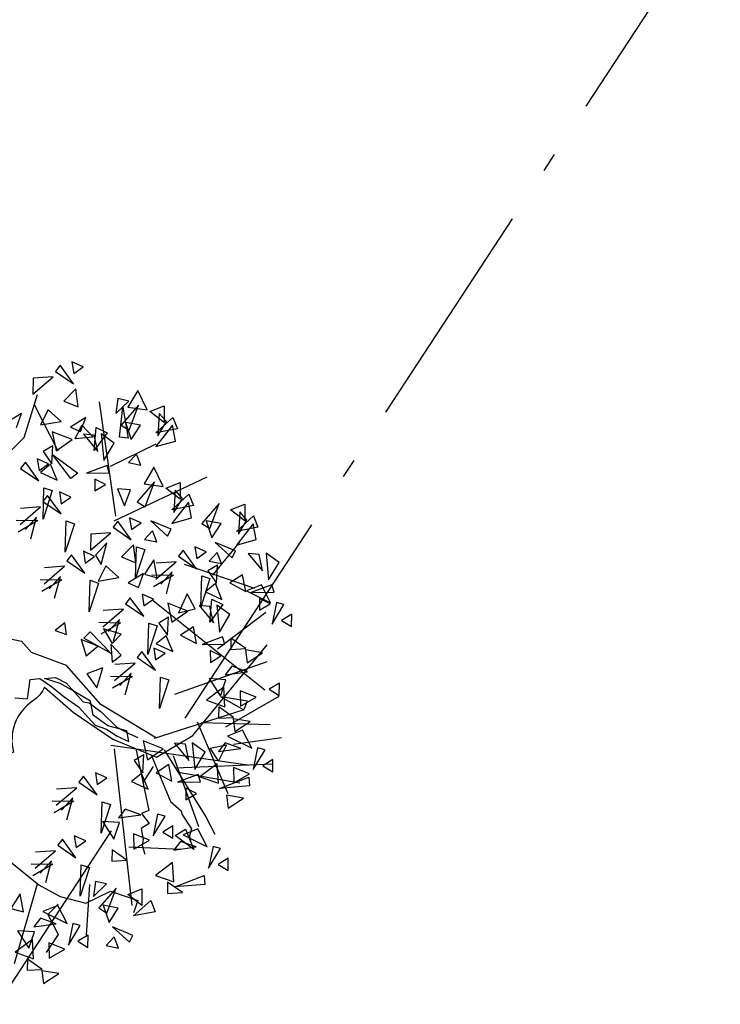
# Model space of a CAD drawing. Extents: x 4511 to 744645, y -7912 to 6689726.
# Drawn here: x 176656 to 176659, y 1669447 to 1669452 of the extents above; entities that cross this region are included whole.
import ezdxf

# ---------------------------------------------------------------- set-up
doc = ezdxf.new("R2010")
doc.units = 0
doc.header["$LTSCALE"] = 0.1
doc.header["$MEASUREMENT"] = 0
doc.linetypes.add('ACAD_ISO10W100', pattern=[18.5, 12, -3, 0.5, -3])
for name, color, linetype in [('CORREGO', 6, 'CONTINUOUS'), ('ESCRITURA', 170, 'ACAD_ISO10W100'), ('Tronco', 15, 'CONTINUOUS'), ('ÁRVORES', 90, 'CONTINUOUS')]:
    doc.layers.add(name, color=color, linetype=linetype)

# ---------------------------------------------------------------- blocks, each defined once
blk = doc.blocks.new('ARV')
at = {"layer": 'Tronco'}
for p, q in [((1.3, 3.365), (1.614, 3.96)), ((0.854, 3.073), (1.3, 3.365)), ((0.689, 0.364), (0.805, 0.17)), ((2.073, -1.54), (2.093, -2.491)), ((2.285, -1.679), (2.44, -2.418)), ((3.53, -1.75), (4.257, -1.786)), ((2.605, -1.937), (4.059, -2.151)), ((2.093, -2.491), (1.978, -2.515)), ((2.44, -2.418), (2.572, -2.588)), ((1.978, -2.515), (2.06, -2.685)), ((2.572, -2.588), (2.572, -2.637)), ((2.572, -2.637), (2.671, -2.88)), ((2.06, -2.685), (1.928, -2.734)), ((1.928, -2.734), (1.928, -2.904)), ((1.928, -2.904), (1.895, -2.989)), ((2.671, -2.88), (2.622, -2.977)), ((1.895, -2.989), (1.911, -3.123)), ((2.622, -2.977), (2.622, -3.062)), ((-0.318, -4.374), (0.243, -3.26))]:
    blk.add_line(p, q, dxfattribs=at)
for points in [[(0.901, -0.377, -0.140348), (0.689, -0.547, 0.323401), (0.26, -1.252), (-0.45, -1.337), (-0.814, -0.596, -0.28078), (-0.731, 0.303, 0.610406), (-1.012, 0.874), (-1.606, 0.898), (-2.168, 1.069), (-2.829, 0.85), (-4.15, 0.425)], [(0.187, 0.575), (0.689, 0.364, -0.211479)]]:
    blk.add_lwpolyline(points, format="xyb", dxfattribs=at)
for points in [[(2.407, -1.446), (1.68, -0.79), (1.284, -0.122), (0.805, 0.17)], [(0.432, -0.455), (0.613, -0.501), (0.71, -0.223), (0.854, -0.238), (1.004, -0.388), (1.162, -0.576), (1.343, -0.765), (1.539, -1.08), (1.697, -1.171), (1.833, -1.307), (1.991, -1.419), (1.991, -1.254), (1.727, -1.126), (1.539, -0.93), (1.539, -0.712), (1.283, -0.486), (1.14, -0.366), (0.921, -0.252), (1.087, -0.267), (1.237, -0.381), (1.426, -0.705), (1.516, -0.734), (1.668, -0.9), (1.855, -1.171), (2.022, -1.307), (2.134, -1.382)], [(0.901, -0.377), (1.251, -0.827), (1.763, -1.337), (2.357, -1.726), (2.952, -1.507), (4.306, -0.377)], [(3.464, -1.471), (4.339, -1.167)], [(3.761, -1.276), (2.374, -1.446)], [(2.489, -1.641), (2.919, -2.746), (3.001, -3.026)], [(3.513, -2.345), (2.633, -2.011)], [(-0.137, -2.807), (0.26, -3.281), (0.541, -3.512), (0.904, -3.682), (1.3, -3.572), (1.68, -3.791), (1.581, -3.961)], [(0.491, -3.621), (0.309, -3.742), (0.408, -4.07), (0.177, -4.301)]]:
    blk.add_lwpolyline(points, dxfattribs=at)
at = {"layer": 'ÁRVORES'}
for p, q in [((2.031, 4.33), (1.945, 4.253)), ((2.178, 4.019), (2.031, 4.33)), ((2.216, 4.348), (2.21, 4.169)), ((2.37, 4.242), (2.216, 4.348)), ((1.596, 4.214), (1.546, 3.978)), ((1.546, 3.978), (1.898, 4.179)), ((1.898, 4.179), (1.596, 4.214)), ((1.945, 4.253), (2.178, 4.019)), ((2.21, 4.169), (2.37, 4.242)), ((2.199, 3.937), (1.987, 3.791)), ((2.18, 3.666), (2.199, 3.937)), ((1.329, 3.727), (1.075, 3.629)), ((1.214, 3.533), (1.329, 3.727)), ((1.761, 3.069), (1.541, 3.817)), ((1.729, 3.706), (1.575, 3.503)), ((1.888, 3.499), (1.729, 3.706)), ((1.987, 3.791), (2.18, 3.666)), ((3.11, 3.741), (2.917, 3.522)), ((3.194, 3.428), (3.11, 3.741)), ((2.432, 1.944), (2.511, 3.677)), ((2.791, 3.675), (2.719, 3.462)), ((2.719, 3.462), (2.947, 3.609)), ((2.947, 3.609), (2.791, 3.675)), ((1.575, 3.503), (1.888, 3.499)), ((2.264, 3.486), (2.01, 3.389)), ((2.149, 3.293), (2.264, 3.486)), ((2.708, 3.101), (2.838, 3.533)), ((3.078, 3.522), (2.766, 3.275)), ((2.838, 3.533), (2.833, 3.062)), ((2.87, 3.177), (3.078, 3.522)), ((2.917, 3.522), (3.194, 3.428)), ((3.229, 3.396), (3.454, 3.439)), ((3.454, 3.439), (3.408, 3.193)), ((2.002, 3.199), (1.727, 3.37)), ((1.727, 3.37), (1.736, 3.078)), ((2.01, 3.389), (2.149, 3.293)), ((2.05, 3.2), (2.185, 3.385)), ((2.185, 3.385), (2.319, 3.174)), ((2.298, 2.975), (2.391, 3.309)), ((2.391, 3.309), (2.538, 3.199)), ((2.766, 3.275), (2.87, 3.177)), ((3.052, 3.22), (2.838, 3.303)), ((2.838, 3.303), (2.875, 3.034)), ((3.408, 3.193), (3.229, 3.396)), ((3.359, 3.341), (3.277, 3.013)), ((3.443, 3.199), (3.359, 3.341)), ((1.698, 3.163), (1.54, 3.104)), ((1.633, 2.899), (1.698, 3.163)), ((1.736, 3.078), (2.002, 3.199)), ((2.319, 3.174), (2.05, 3.2)), ((2.341, 3.202), (2.183, 3.249)), ((2.183, 3.249), (2.347, 2.953)), ((2.538, 3.199), (2.298, 2.975)), ((2.347, 2.953), (2.341, 3.202)), ((2.447, 3.204), (2.41, 2.801)), ((2.612, 3.028), (2.447, 3.204)), ((2.875, 3.034), (3.052, 3.22)), ((3.522, 3.128), (3.219, 2.859)), ((3.256, 3.062), (3.552, 3.242)), ((3.277, 3.013), (3.443, 3.199)), ((3.522, 2.886), (3.522, 3.128)), ((3.552, 3.242), (3.585, 3.062)), ((1.247, 2.995), (1.16, 2.918)), ((1.394, 2.684), (1.247, 2.995)), ((1.432, 3.013), (1.426, 2.834)), ((1.586, 2.907), (1.432, 3.013)), ((1.54, 3.104), (1.633, 2.899)), ((1.871, 2.628), (1.671, 3.032)), ((1.671, 3.032), (1.989, 2.686)), ((2.41, 2.801), (2.612, 3.028)), ((2.833, 3.062), (2.708, 3.101)), ((3.585, 3.062), (3.256, 3.062)), ((1.16, 2.918), (1.394, 2.684)), ((1.426, 2.834), (1.586, 2.907)), ((1.614, 2.896), (1.442, 2.803)), ((1.665, 2.643), (1.614, 2.896)), ((2.492, 2.699), (3.229, 2.902)), ((3.219, 2.859), (3.522, 2.886)), ((1.442, 2.803), (1.665, 2.643)), ((1.989, 2.686), (1.871, 2.628)), ((2.444, 2.72), (2.118, 2.663)), ((2.118, 2.663), (2.457, 2.605)), ((2.457, 2.605), (2.444, 2.72)), ((2.912, 2.805), (2.77, 2.7)), ((2.77, 2.7), (2.943, 2.629)), ((2.943, 2.629), (2.912, 2.805)), ((1.349, 2.106), (1.45, 2.566)), ((1.45, 2.566), (1.565, 2.502)), ((2.223, 2.552), (2.191, 2.378)), ((2.366, 2.444), (2.223, 2.552)), ((3.131, 2.563), (2.938, 2.344)), ((3.214, 2.25), (3.131, 2.563)), ((1.565, 2.502), (1.349, 2.106)), ((1.481, 2.443), (1.394, 2.366)), ((1.628, 2.132), (1.481, 2.443)), ((1.666, 2.461), (1.659, 2.282)), ((1.819, 2.355), (1.666, 2.461)), ((2.191, 2.378), (2.366, 2.444)), ((0.996, 2.091), (1.347, 2.292)), ((1.347, 2.292), (1.046, 2.327)), ((1.394, 2.366), (1.628, 2.132)), ((1.659, 2.282), (1.819, 2.355)), ((2.394, 1.883), (3.89, 2.27)), ((2.724, 2.295), (2.535, 2.344)), ((2.535, 2.344), (2.588, 2.075)), ((2.588, 2.075), (2.724, 2.295)), ((3.099, 2.344), (2.786, 2.098)), ((2.891, 1.999), (3.099, 2.344)), ((2.938, 2.344), (3.214, 2.25)), ((3.25, 2.218), (3.475, 2.262)), ((3.475, 2.262), (3.429, 2.015)), ((1.269, 2.101), (0.943, 1.985)), ((0.948, 2.168), (1.269, 2.101)), ((1.259, 2.153), (1.059, 2.005)), ((1.111, 1.849), (1.259, 2.153)), ((2.786, 2.098), (2.891, 1.999)), ((3.429, 2.015), (3.25, 2.218)), ((3.38, 2.163), (3.298, 1.835)), ((3.464, 2.021), (3.38, 2.163)), ((1.582, 1.554), (1.684, 2.014)), ((1.799, 1.951), (1.582, 1.554)), ((1.684, 2.014), (1.799, 1.951)), ((3.543, 1.95), (3.24, 1.681)), ((3.277, 1.884), (3.573, 2.064)), ((3.298, 1.835), (3.464, 2.021)), ((3.543, 1.708), (3.543, 1.95)), ((3.573, 2.064), (3.606, 1.884)), ((2.446, 1.865), (2.36, 1.789)), ((2.36, 1.789), (2.593, 1.555)), ((2.593, 1.555), (2.446, 1.865)), ((2.631, 1.883), (2.625, 1.705)), ((2.625, 1.705), (2.785, 1.778)), ((2.785, 1.778), (2.631, 1.883)), ((3.21, 1.599), (2.933, 1.78)), ((2.933, 1.78), (3.14, 1.506)), ((3.606, 1.884), (3.277, 1.884)), ((3.992, 1.843), (3.68, 1.596)), ((3.784, 1.498), (3.992, 1.843)), ((2.011, 1.75), (1.962, 1.514)), ((1.962, 1.514), (2.313, 1.715)), ((2.313, 1.715), (2.011, 1.75)), ((3.24, 1.681), (3.543, 1.708)), ((4.143, 1.717), (4.368, 1.76)), ((4.322, 1.514), (4.143, 1.717)), ((4.273, 1.661), (4.191, 1.334)), ((4.357, 1.52), (4.273, 1.661)), ((4.368, 1.76), (4.322, 1.514)), ((1.668, 1.5), (1.581, 1.423)), ((1.815, 1.189), (1.668, 1.5)), ((1.853, 1.518), (1.846, 1.339)), ((2.006, 1.412), (1.853, 1.518)), ((2.225, 1.576), (2.024, 1.428)), ((2.077, 1.272), (2.225, 1.576)), ((2.933, 1.627), (2.791, 1.522)), ((2.791, 1.522), (2.963, 1.451)), ((2.963, 1.451), (2.933, 1.627)), ((3.14, 1.506), (3.21, 1.599)), ((3.68, 1.596), (3.784, 1.498)), ((3.966, 1.541), (3.752, 1.623)), ((3.752, 1.623), (3.789, 1.355)), ((3.789, 1.355), (3.966, 1.541)), ((4.17, 1.383), (4.467, 1.563)), ((4.191, 1.334), (4.357, 1.52)), ((4.467, 1.563), (4.499, 1.383)), ((1.183, 1.148), (1.534, 1.349)), ((1.534, 1.349), (1.233, 1.384)), ((1.581, 1.423), (1.815, 1.189)), ((1.846, 1.339), (2.006, 1.412)), ((2.024, 1.428), (2.077, 1.272)), ((2.614, 1.473), (2.403, 1.327)), ((2.548, 0.977), (2.649, 1.436)), ((2.764, 1.373), (2.548, 0.977)), ((2.595, 1.202), (2.614, 1.473)), ((2.649, 1.436), (2.764, 1.373)), ((4.436, 1.448), (4.133, 1.18)), ((4.499, 1.383), (4.17, 1.383)), ((4.436, 1.207), (4.436, 1.448)), ((1.135, 1.225), (1.456, 1.157)), ((1.446, 1.21), (1.246, 1.062)), ((1.298, 0.906), (1.446, 1.21)), ((2.145, 1.241), (1.99, 1.038)), ((2.303, 1.034), (2.145, 1.241)), ((2.403, 1.327), (2.595, 1.202)), ((2.87, 1.195), (2.693, 1.008)), ((2.867, 0.921), (2.87, 1.195)), ((3.329, 1.254), (3.243, 1.178)), ((3.476, 0.944), (3.329, 1.254)), ((3.514, 1.272), (3.508, 1.093)), ((3.668, 1.167), (3.514, 1.272)), ((3.696, 0.802), (4.182, 1.209)), ((4.103, 1.097), (3.826, 1.278)), ((3.826, 1.278), (4.034, 1.005)), ((4.133, 1.18), (4.436, 1.207)), ((1.456, 1.157), (1.13, 1.042)), ((1.769, 0.611), (1.871, 1.071)), ((1.871, 1.071), (1.986, 1.007)), ((1.99, 1.038), (2.303, 1.034)), ((2.845, 0.902), (3.196, 1.103)), ((3.196, 1.103), (2.894, 1.139)), ((3.243, 1.178), (3.476, 0.944)), ((3.308, 1.047), (4.278, 0.496)), ((3.508, 1.093), (3.668, 1.167)), ((3.826, 1.126), (3.684, 1.021)), ((3.857, 0.949), (3.826, 1.126)), ((4.034, 1.005), (4.103, 1.097)), ((1.986, 1.007), (1.769, 0.611)), ((2.679, 1.022), (2.425, 0.925)), ((2.425, 0.925), (2.564, 0.829)), ((2.564, 0.829), (2.679, 1.022)), ((2.693, 1.008), (2.867, 0.921)), ((3.118, 0.912), (2.791, 0.796)), ((2.797, 0.979), (3.118, 0.912)), ((3.108, 0.964), (2.907, 0.816)), ((2.96, 0.66), (3.108, 0.964)), ((3.797, 0.939), (3.638, 0.88)), ((3.684, 1.021), (3.857, 0.949)), ((3.731, 0.675), (3.797, 0.939)), ((4.439, 0.979), (4.281, 1.025)), ((4.281, 1.025), (4.445, 0.729)), ((4.445, 0.729), (4.439, 0.979)), ((4.546, 0.98), (4.509, 0.577)), ((4.711, 0.804), (4.546, 0.98)), ((3.431, 0.365), (3.532, 0.825)), ((3.647, 0.762), (3.431, 0.365)), ((3.532, 0.825), (3.647, 0.762)), ((3.638, 0.88), (3.731, 0.675)), ((4.509, 0.577), (4.711, 0.804)), ((2.416, 0.702), (2.329, 0.626)), ((2.329, 0.626), (2.563, 0.392)), ((2.563, 0.392), (2.416, 0.702)), ((2.6, 0.72), (2.594, 0.541)), ((2.594, 0.541), (2.754, 0.615)), ((2.754, 0.615), (2.6, 0.72)), ((2.745, 0.598), (4.143, -1.033)), ((3.268, 0.598), (3.085, 0.344)), ((3.345, 0.355), (3.268, 0.598)), ((3.712, 0.672), (3.541, 0.579)), ((3.763, 0.419), (3.712, 0.672)), ((4.14, 0.726), (3.927, 0.64)), ((3.927, 0.64), (4.138, 0.47)), ((4.138, 0.47), (4.14, 0.726)), ((1.379, 0.514), (1.215, 0.426)), ((1.37, 0.338), (1.379, 0.514)), ((1.931, 0.35), (2.282, 0.551)), ((2.282, 0.551), (1.981, 0.587)), ((3.228, 0.343), (2.953, 0.514)), ((2.953, 0.514), (2.962, 0.222)), ((3.524, 0.119), (3.617, 0.453)), ((3.541, 0.579), (3.763, 0.419)), ((3.617, 0.453), (3.764, 0.344)), ((4.389, 0.525), (4.152, 0.479)), ((4.152, 0.479), (4.474, 0.234)), ((4.543, 0.496), (4.217, 0.439)), ((4.474, 0.234), (4.389, 0.525)), ((4.555, 0.382), (4.543, 0.496)), ((1.215, 0.426), (1.37, 0.338)), ((1.619, 0.235), (1.729, 0.308)), ((1.729, 0.308), (1.98, -0.067)), ((2.204, 0.36), (1.878, 0.245)), ((1.883, 0.427), (2.204, 0.36)), ((1.935, 0.319), (2.019, 0.076)), ((2.177, 0.19), (1.935, 0.319)), ((2.194, 0.412), (1.994, 0.264)), ((2.046, 0.108), (2.194, 0.412)), ((2.925, 0.307), (2.766, 0.248)), ((2.859, 0.043), (2.925, 0.307)), ((2.962, 0.222), (3.228, 0.343)), ((3.085, 0.344), (3.345, 0.355)), ((3.567, 0.346), (3.409, 0.393)), ((3.409, 0.393), (3.573, 0.097)), ((3.764, 0.344), (3.524, 0.119)), ((3.573, 0.097), (3.567, 0.346)), ((3.673, 0.348), (3.636, -0.055)), ((3.839, 0.172), (3.673, 0.348)), ((4.217, 0.439), (4.555, 0.382)), ((4.321, 0.328), (4.29, 0.154)), ((4.464, 0.22), (4.321, 0.328)), ((1.571, 0.221), (1.602, -0.034)), ((1.802, 0.079), (1.571, 0.221)), ((1.98, -0.067), (1.619, 0.235)), ((2.019, 0.076), (2.177, 0.19)), ((2.517, -0.187), (2.619, 0.273)), ((2.734, 0.21), (2.517, -0.187)), ((2.619, 0.273), (2.734, 0.21)), ((2.766, 0.248), (2.859, 0.043)), ((3.636, -0.055), (3.839, 0.172)), ((4.29, 0.154), (4.464, 0.22)), ((4.56, 0.22), (4.436, -0.087)), ((4.436, -0.087), (4.664, 0.169)), ((4.664, 0.169), (4.56, 0.22)), ((1.602, -0.034), (1.802, 0.079)), ((2, 0.07), (1.97, -0.2)), ((2.119, -0.121), (2, 0.07)), ((2.84, 0.04), (2.669, -0.053)), ((2.891, -0.213), (2.84, 0.04)), ((3.267, 0.094), (3.055, 0.008)), ((3.055, 0.008), (3.265, -0.162)), ((3.265, -0.162), (3.267, 0.094)), ((3.56, -0.299), (4.376, 0.109)), ((4.753, 0.006), (4.586, -0.058)), ((4.716, -0.176), (4.753, 0.006)), ((1.97, -0.2), (2.119, -0.121)), ((2.437, -0.126), (2.35, -0.202)), ((2.584, -0.436), (2.437, -0.126)), ((2.622, -0.108), (2.615, -0.287)), ((2.776, -0.213), (2.622, -0.108)), ((2.669, -0.053), (2.891, -0.213)), ((3.67, -0.136), (3.345, -0.193)), ((3.683, -0.251), (3.67, -0.136)), ((4.586, -0.058), (4.716, -0.176)), ((1.816, -0.257), (1.559, -0.302)), ((1.668, -0.533), (1.816, -0.257)), ((1.952, -0.478), (2.303, -0.277)), ((2.303, -0.277), (2.002, -0.241)), ((2.35, -0.202), (2.584, -0.436)), ((2.615, -0.287), (2.776, -0.213)), ((3.345, -0.193), (3.683, -0.251)), ((3.789, -0.177), (3.755, -0.343)), ((3.978, -0.373), (3.789, -0.177)), ((1.559, -0.302), (1.668, -0.533)), ((1.904, -0.401), (2.226, -0.468)), ((2.215, -0.416), (2.015, -0.564)), ((2.068, -0.719), (2.215, -0.416)), ((3.449, -0.304), (3.417, -0.478)), ((3.417, -0.478), (3.592, -0.412)), ((3.592, -0.412), (3.449, -0.304)), ((3.755, -0.343), (3.978, -0.373)), ((3.971, -0.391), (3.958, -0.585)), ((4.212, -0.482), (3.971, -0.391)), ((2.226, -0.468), (1.899, -0.583)), ((2.538, -1.015), (2.64, -0.555)), ((2.64, -0.555), (2.755, -0.618)), ((3.958, -0.585), (4.212, -0.482)), ((2.755, -0.618), (2.538, -1.015)), ((2.803, -0.849), (4.259, -0.625)), ((3.599, -0.778), (3.352, -0.714)), ((3.352, -0.714), (3.47, -1.005)), ((3.723, -0.594), (3.601, -0.703)), ((3.601, -0.703), (3.938, -0.721)), ((3.938, -0.721), (3.723, -0.594)), ((3.547, -0.883), (3.255, -1.025)), ((3.47, -1.005), (3.599, -0.778)), ((3.508, -1.173), (3.547, -0.883)), ((3.255, -1.025), (3.508, -1.173)), ((3.855, -1.152), (3.477, -1.015)), ((3.477, -1.015), (3.779, -1.274)), ((3.778, -0.982), (3.738, -1.208)), ((3.995, -1.12), (3.778, -0.982)), ((4.379, -0.976), (4.212, -1.039)), ((4.342, -1.158), (4.379, -0.976)), ((3.416, -1.159), (3.382, -1.325)), ((3.605, -1.355), (3.416, -1.159)), ((3.738, -1.208), (3.995, -1.12)), ((3.779, -1.274), (3.855, -1.152)), ((4.212, -1.039), (4.342, -1.158)), ((3.055, -1.319), (3.308, -2.46)), ((3.382, -1.325), (3.605, -1.355)), ((1.715, -1.42), (3.676, -2.093)), ((2.48, -1.62), (2.205, -1.448)), ((2.205, -1.448), (2.214, -1.741)), ((3.113, -1.339), (4.124, -1.563)), ((3.597, -1.373), (3.585, -1.567)), ((3.585, -1.567), (3.839, -1.464)), ((3.839, -1.464), (3.597, -1.373)), ((1.753, -1.482), (1.578, -3.847)), ((2.214, -1.741), (2.48, -1.62)), ((2.819, -1.616), (2.661, -1.57)), ((2.661, -1.57), (2.825, -1.865)), ((2.825, -1.865), (2.819, -1.616)), ((2.925, -1.614), (2.888, -2.017)), ((3.09, -1.791), (2.925, -1.614)), ((3.703, -1.568), (3.466, -1.614)), ((3.466, -1.614), (3.788, -1.86)), ((3.788, -1.86), (3.703, -1.568)), ((2.176, -1.656), (2.018, -1.715)), ((2.018, -1.715), (2.111, -1.92)), ((2.111, -1.92), (2.176, -1.656)), ((2.608, -1.746), (2.783, -2.868)), ((3.173, -1.741), (3.424, -1.739)), ((3.259, -1.953), (3.173, -1.741)), ((3.424, -1.739), (3.259, -1.953)), ((3.411, -1.705), (3.288, -1.815)), ((3.626, -1.832), (3.411, -1.705)), ((1.092, -1.954), (0.791, -1.918)), ((1.226, -1.803), (1.139, -1.879)), ((1.139, -1.879), (1.373, -2.113)), ((1.373, -2.113), (1.226, -1.803)), ((1.411, -1.785), (1.404, -1.964)), ((1.404, -1.964), (1.564, -1.89)), ((1.564, -1.89), (1.411, -1.785)), ((2.091, -1.923), (1.92, -2.016)), ((2.143, -2.175), (2.091, -1.923)), ((2.519, -1.868), (2.306, -1.954)), ((2.517, -2.125), (2.519, -1.868)), ((2.888, -2.017), (3.09, -1.791)), ((3.288, -1.815), (3.626, -1.832)), ((3.875, -1.874), (3.75, -2.18)), ((3.979, -1.924), (3.875, -1.874)), ((0.741, -2.155), (1.092, -1.954)), ((1.92, -2.016), (2.143, -2.175)), ((2.306, -1.954), (2.517, -2.125)), ((3.234, -1.994), (2.943, -2.137)), ((3.196, -2.284), (3.234, -1.994)), ((3.75, -2.18), (3.979, -1.924)), ((1.014, -2.145), (0.688, -2.26)), ((0.693, -2.078), (1.014, -2.145)), ((1.004, -2.093), (0.804, -2.241)), ((0.856, -2.397), (1.004, -2.093)), ((2.922, -2.098), (2.596, -2.156)), ((2.596, -2.156), (2.935, -2.213)), ((2.935, -2.213), (2.922, -2.098)), ((2.943, -2.137), (3.196, -2.284)), ((3.466, -2.093), (3.426, -2.319)), ((3.682, -2.231), (3.466, -2.093)), ((4.067, -2.087), (3.9, -2.151)), ((3.9, -2.151), (4.03, -2.27)), ((4.03, -2.27), (4.067, -2.087)), ((1.327, -2.692), (1.429, -2.232)), ((1.544, -2.295), (1.327, -2.692)), ((1.429, -2.232), (1.544, -2.295)), ((2.701, -2.267), (2.669, -2.44)), ((2.844, -2.375), (2.701, -2.267)), ((3.2, -2.363), (3.663, -2.278)), ((3.649, -2.408), (3.2, -2.363)), ((3.426, -2.319), (3.682, -2.231)), ((3.663, -2.278), (3.649, -2.408)), ((1.749, -2.404), (1.626, -2.513)), ((1.626, -2.513), (1.963, -2.531)), ((1.963, -2.531), (1.749, -2.404)), ((2.669, -2.44), (2.844, -2.375)), ((3.285, -2.484), (3.273, -2.679)), ((3.526, -2.575), (3.285, -2.484)), ((0.922, -2.655), (0.916, -2.834)), ((1.076, -2.761), (0.922, -2.655)), ((1.624, -2.587), (1.377, -2.524)), ((1.377, -2.524), (1.495, -2.814)), ((1.495, -2.814), (1.624, -2.587)), ((2.212, -2.572), (2.088, -2.879)), ((2.088, -2.879), (2.316, -2.622)), ((2.316, -2.622), (2.212, -2.572)), ((3.273, -2.679), (3.526, -2.575)), ((0.604, -2.824), (0.302, -2.789)), ((0.737, -2.673), (0.651, -2.75)), ((0.651, -2.75), (0.884, -2.984)), ((0.884, -2.984), (0.737, -2.673)), ((0.916, -2.834), (1.076, -2.761)), ((1.803, -2.792), (1.764, -3.018)), ((2.02, -2.93), (1.803, -2.792)), ((2.405, -2.786), (2.238, -2.849)), ((2.368, -2.968), (2.405, -2.786)), ((0.204, -2.948), (0.526, -3.016)), ((0.252, -3.025), (0.604, -2.824)), ((1.764, -3.018), (2.02, -2.93)), ((2.238, -2.849), (2.368, -2.968)), ((2.413, -2.937), (2.583, -2.871)), ((2.646, -3.193), (2.413, -2.937)), ((2.768, -2.899), (2.531, -2.945)), ((2.531, -2.945), (2.853, -3.19)), ((2.583, -2.871), (2.646, -3.193)), ((2.853, -3.19), (2.768, -2.899)), ((0.526, -3.016), (0.199, -3.131)), ((0.515, -2.963), (0.315, -3.111)), ((0.368, -3.267), (0.515, -2.963)), ((0.839, -3.562), (0.94, -3.102)), ((0.94, -3.102), (1.055, -3.166)), ((1.441, -2.969), (1.407, -3.135)), ((1.63, -3.165), (1.441, -2.969)), ((1.695, -2.97), (2.453, -3.153)), ((2.476, -3.036), (2.353, -3.145)), ((2.691, -3.163), (2.476, -3.036)), ((1.055, -3.166), (0.839, -3.562)), ((1.407, -3.135), (1.63, -3.165)), ((2.353, -3.145), (2.691, -3.163)), ((2.94, -3.204), (2.815, -3.511)), ((2.815, -3.511), (3.044, -3.255)), ((3.044, -3.255), (2.94, -3.204)), ((-0.04, -3.362), (-0.217, -3.549)), ((-0.043, -3.636), (-0.04, -3.362)), ((1.108, -3.391), (1.036, -3.604)), ((1.264, -3.457), (1.108, -3.391)), ((2.299, -3.325), (2.008, -3.467)), ((2.261, -3.615), (2.299, -3.325)), ((-0.217, -3.549), (-0.043, -3.636)), ((1.009, -3.418), (0.817, -4.158)), ((1.036, -3.604), (1.264, -3.457)), ((1.394, -3.544), (1.082, -3.79)), ((1.187, -3.889), (1.394, -3.544)), ((2.008, -3.467), (2.261, -3.615)), ((3.132, -3.418), (2.965, -3.481)), ((2.965, -3.481), (3.095, -3.6)), ((3.095, -3.6), (3.132, -3.418)), ((0.483, -3.64), (0.246, -3.687)), ((0.246, -3.687), (0.568, -3.932)), ((0.568, -3.932), (0.483, -3.64)), ((1.546, -3.67), (1.771, -3.627)), ((1.724, -3.873), (1.546, -3.67)), ((1.771, -3.627), (1.724, -3.873)), ((2.169, -3.601), (2.135, -3.767)), ((2.358, -3.797), (2.169, -3.601)), ((2.265, -3.694), (2.728, -3.608)), ((2.714, -3.739), (2.265, -3.694)), ((2.728, -3.608), (2.714, -3.739)), ((0.191, -3.778), (0.068, -3.887)), ((0.405, -3.905), (0.191, -3.778)), ((1.082, -3.79), (1.187, -3.889)), ((1.369, -3.846), (1.155, -3.763)), ((1.155, -3.763), (1.192, -4.032)), ((1.192, -4.032), (1.369, -3.846)), ((1.573, -4.004), (1.869, -3.824)), ((1.869, -3.824), (1.901, -4.004)), ((2.135, -3.767), (2.358, -3.797)), ((0.066, -3.961), (-0.181, -3.898)), ((-0.181, -3.898), (-0.063, -4.188)), ((-0.063, -4.188), (0.066, -3.961)), ((0.068, -3.887), (0.405, -3.905)), ((0.655, -3.946), (0.53, -4.253)), ((0.759, -3.996), (0.655, -3.946)), ((0.014, -4.067), (-0.277, -4.209)), ((-0.025, -4.356), (0.014, -4.067)), ((0.53, -4.253), (0.759, -3.996)), ((1.505, -4.289), (1.229, -4.108)), ((1.229, -4.108), (1.436, -4.382)), ((1.901, -4.004), (1.573, -4.004)), ((-0.277, -4.209), (-0.025, -4.356)), ((0.246, -4.166), (0.206, -4.391)), ((0.462, -4.304), (0.246, -4.166)), ((0.847, -4.159), (0.68, -4.223)), ((0.68, -4.223), (0.81, -4.342)), ((0.81, -4.342), (0.847, -4.159)), ((1.229, -4.261), (1.087, -4.366)), ((1.259, -4.437), (1.229, -4.261)), ((1.436, -4.382), (1.505, -4.289)), ((-0.116, -4.343), (-0.15, -4.509)), ((0.073, -4.539), (-0.116, -4.343)), ((0.206, -4.391), (0.462, -4.304)), ((1.087, -4.366), (1.259, -4.437)), ((-0.15, -4.509), (0.073, -4.539)), ((0.065, -4.557), (0.053, -4.751)), ((0.306, -4.647), (0.065, -4.557)), ((0.053, -4.751), (0.306, -4.647))]:
    blk.add_line(p, q, dxfattribs=at)

msp = doc.modelspace()

# ---------------------------------------------------------------- linework, layer by layer
at = {"layer": 'CORREGO'}
for points in [[(176663.44, 1669423.8662, 0.009), (176658.8717, 1669426.6851, 0.119), (176655.9731, 1669429.0154, 0.168), (176655.439, 1669437.3225, 0.076), (176654.5518, 1669441.2484, 0.076), (176654.152, 1669444.9425, 0.076), (176654.5362, 1669448.8384, 0.076), (176655.0879, 1669450.8616, -0.423), (176653.1439, 1669452.789, 0.076), (176651.5586, 1669453.5893, 0.076), (176650.2553, 1669454.2597, 0.076), (176648.3377, 1669455.3935, -0.402), (176648.0547, 1669456.5586, 0.076), (176647.6966, 1669459.024, 0.076), (176645.9071, 1669463.352, 0.076), (176645.0874, 1669464.6527, 0.076), (176643.8344, 1669465.7671, 0.076), (176642.7366, 1669466.3388, 0.076), (176640.9544, 1669466.6765, 0.076), (176639.5172, 1669466.3739)], [(176662.9009, 1669422.7111, 0.009), (176658.3326, 1669425.53, 0.119), (176654.7167, 1669428.8699, 0.168), (176654.6136, 1669436.136, 0.076), (176654.0128, 1669440.0934, 0.076), (176653.6129, 1669443.7874, 0.076), (176653.3661, 1669448.2646, 0.076), (176653.7895, 1669450.4271, 0.076), (176652.6048, 1669451.634, 0.076), (176651.0196, 1669452.4343, 0.076), (176649.7162, 1669453.1046, 0.076), (176647.7986, 1669454.2385, -0.402), (176647.5156, 1669455.4036, 0.076), (176647.1575, 1669457.869, 0.076), (176645.3681, 1669462.197, 0.076), (176644.5483, 1669463.4977, 0.076), (176643.2953, 1669464.6121, 0.076), (176642.1975, 1669465.1838, 0.076), (176640.4153, 1669465.5214, 0.076), (176639.73, 1669465.586)]]:
    msp.add_spline(points, degree=3, dxfattribs=at)
at = {"layer": 'ESCRITURA', "elevation": 1.318}
msp.add_lwpolyline([(176698.7504, 1669494.6058), (176648.3296, 1669417.6529), (176639.9755, 1669422.9651), (176690.3963, 1669499.918)], close=True, dxfattribs=at)

# ---------------------------------------------------------------- block references
at = {"layer": 'ÁRVORES', "xscale": 0.3455999999845147, "yscale": 0.3455999998841435, "zscale": 0.3456000000000001, "rotation": 10.75629856569952}
msp.add_blockref('ARV', (176655.5756, 1669448.6245, -0.0764), dxfattribs=at)

doc.saveas('drawing.dxf')
